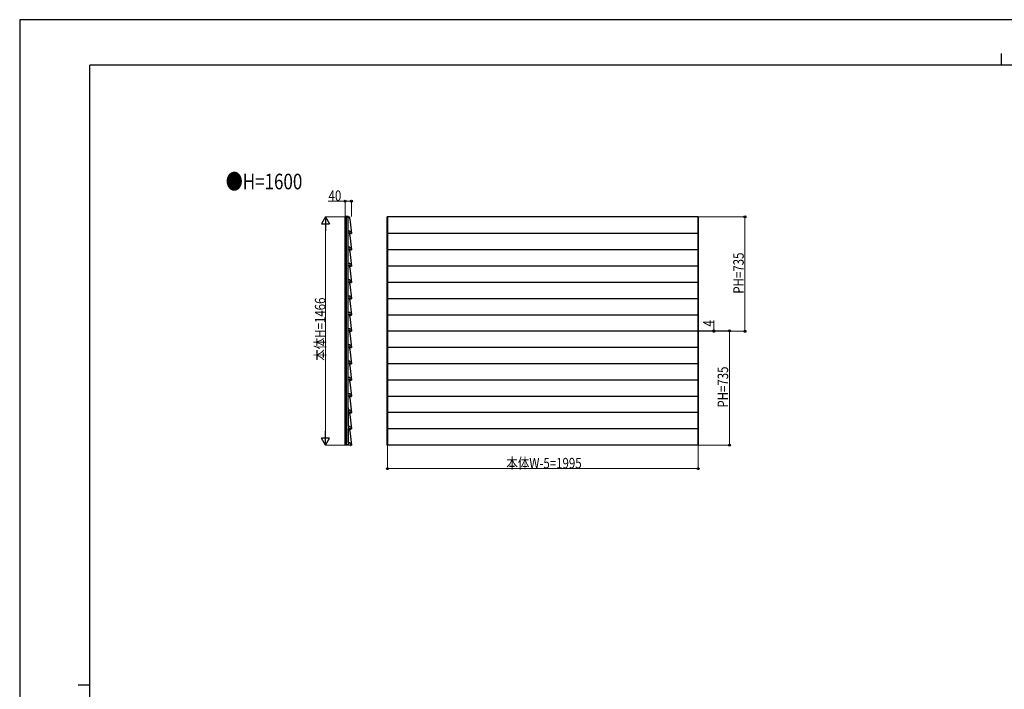
# Model space of a CAD drawing. Units: millimetres. Extents: x 0 to 12615, y 0 to 8910.
# Drawn here: x 0 to 6321, y 4615 to 8910 of the extents above; entities that cross this region are included whole.
import ezdxf

# ---------------------------------------------------------------- set-up
doc = ezdxf.new("R2010")
doc.units = ezdxf.units.MM
for name, color, linetype, lineweight in [('USER1', 3, 'Continuous', 13), ('YKK_A1', 4, 'Continuous', 30), ('YKK_D', 6, 'Continuous', 13), ('YKK_ZWAK', 7, 'Continuous', 30)]:
    doc.layers.add(name, color=color, linetype=linetype, lineweight=lineweight)
doc.styles.add('text-b', font='extslim2.shx', dxfattribs={"width": 0.8, "bigfont": 'extfont2.shx'})

msp = doc.modelspace()

# ---------------------------------------------------------------- linework, layer by layer
at = {"layer": 'YKK_A1', "linetype": 'Continuous'}
for p, q in [((2108.3, 7648.4), (2089.8, 7648.4)), ((2088.8, 7647.5), (2088.7, 7645.9)), ((2088.7, 7645.9), (2089.7, 7645.9)), ((2089.7, 7645.9), (2102.6, 7645.9)), ((2102.9, 7646.4), (2102.6, 7645.9)), ((2102.6, 7645.9), (2106.2, 7645.9)), ((2102.9, 7646.4), (2105.9, 7646.4)), ((2106.2, 7645.9), (2105.9, 7646.4)), ((2106.2, 7645.9), (2108.4, 7645.9)), ((2108.4, 7645.9), (2109.4, 7645.9)), ((2109.4, 7645.9), (2109.3, 7647.5))]:
    msp.add_line(p, q, dxfattribs=at)
at = {"layer": 'YKK_A1'}
for p, q in [((2089.1, 6183.9), (2089.1, 7645.9)), ((2097.8, 6183.9), (2097.8, 7645.9)), ((2098.1, 6183.9), (2098.1, 7645.9)), ((2109.1, 6334.1), (2109.1, 7645.9)), ((2359.1, 7640.7), (2359.1, 7645.3)), ((2359.1, 7630), (2359.1, 7640.7)), ((2359.1, 7538.9), (2359.1, 7630)), ((2361.1, 7646.4), (2360, 7646.3)), ((2361.1, 7646.4), (2361.1, 7645.4)), ((4356.1, 7645.9), (2361.1, 7645.9)), ((2361.1, 7645.9), (2361.1, 6179.9)), ((2361.1, 7645.4), (2361.1, 7640.7)), ((2361.1, 7640.7), (2361.1, 7630.1)), ((2361.1, 7630.1), (2361.1, 7538.5)), ((4356.1, 7646.4), (4357.1, 7646.3)), ((4356.1, 7646.4), (4356.1, 7645.4)), ((4356.1, 6179.9), (4356.1, 7645.9)), ((4356.1, 7645.4), (4356.1, 7640.7)), ((4356.1, 7640.7), (4356.1, 7630.1)), ((4356.1, 7630.1), (4356.1, 7538.5)), ((4358.1, 7640.7), (4358.1, 7645.3)), ((4358.1, 7630), (4358.1, 7640.7)), ((4358.1, 7538.9), (4358.1, 7630)), ((2359.1, 7536.2), (2359.1, 7540.8)), ((2359.1, 7538.5), (2359.1, 7538.9)), ((2359.1, 7525.5), (2359.1, 7536.2)), ((2359.1, 7434.4), (2359.1, 7525.5)), ((2360, 7537.5), (2361.1, 7537.4)), ((2361.1, 7537.4), (2360, 7537.5)), ((2360, 7537.5), (2360, 7537.5)), ((2360, 7537.5), (2360, 7537.5)), ((2360, 7537.5), (2360, 7537.5)), ((2361.1, 7540.9), (2361.1, 7536.2)), ((2361.1, 7538.5), (2361.1, 7537.9)), ((4356.1, 7537.9), (2361.1, 7537.9)), ((2361.1, 7537.9), (2361.1, 7537.4)), ((2361.1, 7537.4), (2361.1, 7537.4)), ((2361.1, 7536.2), (2361.1, 7525.6)), ((2361.1, 7525.6), (2361.1, 7434)), ((4356.1, 7540.9), (4356.1, 7536.2)), ((4356.1, 7538.5), (4356.1, 7537.9)), ((4356.1, 7537.9), (4356.1, 7537.4)), ((4357.2, 7537.5), (4356.1, 7537.4)), ((4356.1, 7537.4), (4357.1, 7537.5)), ((4356.1, 7537.4), (4356.1, 7537.4)), ((4356.1, 7536.2), (4356.1, 7525.6)), ((4356.1, 7525.6), (4356.1, 7434)), ((4357.1, 7537.5), (4357.2, 7537.5)), ((4357.2, 7537.5), (4357.2, 7537.5)), ((4357.2, 7537.5), (4357.2, 7537.5)), ((4358.1, 7536.2), (4358.1, 7540.8)), ((4358.1, 7538.5), (4358.1, 7538.9)), ((4358.1, 7525.5), (4358.1, 7536.2)), ((4358.1, 7434.4), (4358.1, 7525.5)), ((2359.1, 7431.7), (2359.1, 7436.3)), ((2359.1, 7434), (2359.1, 7434.4)), ((2359.1, 7421), (2359.1, 7431.7)), ((2359.1, 7329.9), (2359.1, 7421)), ((2360, 7433), (2361.1, 7432.9)), ((2361.1, 7432.9), (2360, 7433)), ((2360, 7433), (2360, 7433)), ((2360, 7433), (2360, 7433)), ((2360, 7433), (2360, 7433)), ((2361.1, 7436.4), (2361.1, 7431.7)), ((2361.1, 7434), (2361.1, 7433.4)), ((4356.1, 7433.4), (2361.1, 7433.4)), ((2361.1, 7433.4), (2361.1, 7432.9)), ((2361.1, 7432.9), (2361.1, 7432.9)), ((2361.1, 7431.7), (2361.1, 7421.1)), ((2361.1, 7421.1), (2361.1, 7329.5)), ((4356.1, 7436.4), (4356.1, 7431.7)), ((4356.1, 7434), (4356.1, 7433.4)), ((4356.1, 7433.4), (4356.1, 7432.9)), ((4357.2, 7433), (4356.1, 7432.9)), ((4356.1, 7432.9), (4357.1, 7433)), ((4356.1, 7432.9), (4356.1, 7432.9)), ((4356.1, 7431.7), (4356.1, 7421.1)), ((4356.1, 7421.1), (4356.1, 7329.5)), ((4357.1, 7433), (4357.2, 7433)), ((4357.2, 7433), (4357.2, 7433)), ((4357.2, 7433), (4357.2, 7433)), ((4358.1, 7431.7), (4358.1, 7436.3)), ((4358.1, 7434), (4358.1, 7434.4)), ((4358.1, 7421), (4358.1, 7431.7)), ((4358.1, 7329.9), (4358.1, 7421)), ((2359.1, 7327.2), (2359.1, 7331.8)), ((2359.1, 7329.5), (2359.1, 7329.9)), ((2359.1, 7316.5), (2359.1, 7327.2)), ((2359.1, 7225.4), (2359.1, 7316.5)), ((2360, 7328.5), (2361.1, 7328.4)), ((2361.1, 7328.4), (2360, 7328.5)), ((2360, 7328.5), (2360, 7328.5)), ((2360, 7328.5), (2360, 7328.5)), ((2360, 7328.5), (2360, 7328.5)), ((2361.1, 7331.9), (2361.1, 7327.2)), ((2361.1, 7329.5), (2361.1, 7328.9)), ((4356.1, 7328.9), (2361.1, 7328.9)), ((2361.1, 7328.9), (2361.1, 7328.4)), ((2361.1, 7328.4), (2361.1, 7328.4)), ((2361.1, 7327.2), (2361.1, 7316.6)), ((2361.1, 7316.6), (2361.1, 7225)), ((4356.1, 7331.9), (4356.1, 7327.2)), ((4356.1, 7329.5), (4356.1, 7328.9)), ((4356.1, 7328.9), (4356.1, 7328.4)), ((4357.2, 7328.5), (4356.1, 7328.4)), ((4356.1, 7328.4), (4357.1, 7328.5)), ((4356.1, 7328.4), (4356.1, 7328.4)), ((4356.1, 7327.2), (4356.1, 7316.6)), ((4356.1, 7316.6), (4356.1, 7225)), ((4357.1, 7328.5), (4357.2, 7328.5)), ((4357.2, 7328.5), (4357.2, 7328.5)), ((4357.2, 7328.5), (4357.2, 7328.5)), ((4358.1, 7327.2), (4358.1, 7331.8)), ((4358.1, 7329.5), (4358.1, 7329.9)), ((4358.1, 7316.5), (4358.1, 7327.2)), ((4358.1, 7225.4), (4358.1, 7316.5)), ((2359.1, 7222.7), (2359.1, 7227.3)), ((2359.1, 7225), (2359.1, 7225.4)), ((2359.1, 7212), (2359.1, 7222.7)), ((2359.1, 7120.9), (2359.1, 7212)), ((2360, 7224), (2361.1, 7223.9)), ((2361.1, 7223.9), (2360, 7224)), ((2360, 7224), (2360, 7224)), ((2360, 7224), (2360, 7224)), ((2360, 7224), (2360, 7224)), ((2361.1, 7227.4), (2361.1, 7222.7)), ((2361.1, 7225), (2361.1, 7224.4)), ((4356.1, 7224.4), (2361.1, 7224.4)), ((2361.1, 7224.4), (2361.1, 7223.9)), ((2361.1, 7223.9), (2361.1, 7223.9)), ((2361.1, 7222.7), (2361.1, 7212.1)), ((2361.1, 7212.1), (2361.1, 7120.5)), ((4356.1, 7227.4), (4356.1, 7222.7)), ((4356.1, 7225), (4356.1, 7224.4)), ((4356.1, 7224.4), (4356.1, 7223.9)), ((4357.2, 7224), (4356.1, 7223.9)), ((4356.1, 7223.9), (4357.1, 7224)), ((4356.1, 7223.9), (4356.1, 7223.9)), ((4356.1, 7222.7), (4356.1, 7212.1)), ((4356.1, 7212.1), (4356.1, 7120.5)), ((4357.1, 7224), (4357.2, 7224)), ((4357.2, 7224), (4357.2, 7224)), ((4357.2, 7224), (4357.2, 7224)), ((4358.1, 7222.7), (4358.1, 7227.3)), ((4358.1, 7225), (4358.1, 7225.4)), ((4358.1, 7212), (4358.1, 7222.7)), ((4358.1, 7120.9), (4358.1, 7212)), ((2359.1, 7118.2), (2359.1, 7122.8)), ((2359.1, 7120.5), (2359.1, 7120.9)), ((2359.1, 7107.5), (2359.1, 7118.2)), ((2359.1, 7016.4), (2359.1, 7107.5)), ((2360, 7119.5), (2361.1, 7119.4)), ((2361.1, 7119.4), (2360, 7119.5)), ((2360, 7119.5), (2360, 7119.5)), ((2360, 7119.5), (2360, 7119.5)), ((2360, 7119.5), (2360, 7119.5)), ((2361.1, 7122.9), (2361.1, 7118.2)), ((2361.1, 7120.5), (2361.1, 7119.9)), ((4356.1, 7119.9), (2361.1, 7119.9)), ((2361.1, 7119.9), (2361.1, 7119.4)), ((2361.1, 7119.4), (2361.1, 7119.4)), ((2361.1, 7118.2), (2361.1, 7107.6)), ((2361.1, 7107.6), (2361.1, 7016)), ((4356.1, 7122.9), (4356.1, 7118.2)), ((4356.1, 7120.5), (4356.1, 7119.9)), ((4356.1, 7119.9), (4356.1, 7119.4)), ((4357.2, 7119.5), (4356.1, 7119.4)), ((4356.1, 7119.4), (4357.1, 7119.5)), ((4356.1, 7119.4), (4356.1, 7119.4)), ((4356.1, 7118.2), (4356.1, 7107.6)), ((4356.1, 7107.6), (4356.1, 7016)), ((4357.1, 7119.5), (4357.2, 7119.5)), ((4357.2, 7119.5), (4357.2, 7119.5)), ((4357.2, 7119.5), (4357.2, 7119.5)), ((4358.1, 7118.2), (4358.1, 7122.8)), ((4358.1, 7120.5), (4358.1, 7120.9)), ((4358.1, 7107.5), (4358.1, 7118.2)), ((4358.1, 7016.4), (4358.1, 7107.5)), ((2359.1, 7013.7), (2359.1, 7018.3)), ((2359.1, 7016), (2359.1, 7016.4)), ((2361.1, 7018.4), (2361.1, 7013.7)), ((4356.1, 7018.4), (4356.1, 7013.7)), ((4358.1, 7013.7), (4358.1, 7018.3)), ((4358.1, 7016), (4358.1, 7016.4)), ((2359.1, 7003), (2359.1, 7013.7)), ((2359.1, 6911.9), (2359.1, 7003)), ((2360, 7015), (2361.1, 7014.9)), ((2361.1, 7014.9), (2360, 7015)), ((2360, 7015), (2360, 7015)), ((2360, 7015), (2360, 7015)), ((2360, 7015), (2360, 7015)), ((2361.1, 7016), (2361.1, 7015.4)), ((4356.1, 7015.4), (2361.1, 7015.4)), ((2361.1, 7015.4), (2361.1, 7014.9)), ((2361.1, 7014.9), (2361.1, 7014.9)), ((2361.1, 7013.7), (2361.1, 7003.1)), ((2361.1, 7003.1), (2361.1, 6911.5)), ((4356.1, 7016), (4356.1, 7015.4)), ((4356.1, 7015.4), (4356.1, 7014.9)), ((4357.2, 7015), (4356.1, 7014.9)), ((4356.1, 7014.9), (4357.1, 7015)), ((4356.1, 7014.9), (4356.1, 7014.9)), ((4356.1, 7013.7), (4356.1, 7003.1)), ((4356.1, 7003.1), (4356.1, 6911.5)), ((4357.1, 7015), (4357.2, 7015)), ((4357.2, 7015), (4357.2, 7015)), ((4357.2, 7015), (4357.2, 7015)), ((4358.1, 7003), (4358.1, 7013.7)), ((4358.1, 6911.9), (4358.1, 7003)), ((2359.1, 6910.2), (2359.1, 6914.8)), ((2359.1, 6911.5), (2359.1, 6911.9)), ((2359.1, 6899.5), (2359.1, 6910.2)), ((2359.1, 6808.4), (2359.1, 6899.5)), ((2360, 6910.5), (2361.1, 6910.4)), ((2361.1, 6910.4), (2360, 6910.5)), ((2360, 6910.5), (2360, 6910.5)), ((2360, 6910.5), (2360, 6910.5)), ((2360, 6910.5), (2360, 6910.5)), ((2361.1, 6914.9), (2361.1, 6910.2)), ((2361.1, 6911.5), (2361.1, 6910.9)), ((4356.1, 6910.9), (2361.1, 6910.9)), ((2361.1, 6910.9), (2361.1, 6910.4)), ((2361.1, 6910.4), (2361.1, 6910.4)), ((2361.1, 6910.2), (2361.1, 6899.6)), ((2361.1, 6899.6), (2361.1, 6808)), ((4356.1, 6914.9), (4356.1, 6910.2)), ((4356.1, 6911.5), (4356.1, 6910.9)), ((4356.1, 6910.9), (4356.1, 6910.4)), ((4357.2, 6910.5), (4356.1, 6910.4)), ((4356.1, 6910.4), (4357.1, 6910.5)), ((4356.1, 6910.4), (4356.1, 6910.4)), ((4356.1, 6910.2), (4356.1, 6899.6)), ((4356.1, 6899.6), (4356.1, 6808)), ((4357.1, 6910.5), (4357.2, 6910.5)), ((4357.2, 6910.5), (4357.2, 6910.5)), ((4357.2, 6910.5), (4357.2, 6910.5)), ((4358.1, 6910.2), (4358.1, 6914.8)), ((4358.1, 6911.5), (4358.1, 6911.9)), ((4358.1, 6899.5), (4358.1, 6910.2)), ((4358.1, 6808.4), (4358.1, 6899.5)), ((2359.1, 6805.7), (2359.1, 6810.3)), ((2359.1, 6808), (2359.1, 6808.4)), ((2359.1, 6795), (2359.1, 6805.7)), ((2359.1, 6703.9), (2359.1, 6795)), ((2360, 6807), (2361.1, 6806.9)), ((2361.1, 6806.9), (2360, 6807)), ((2360, 6807), (2360, 6807)), ((2360, 6807), (2360, 6807)), ((2360, 6807), (2360, 6807)), ((2361.1, 6810.4), (2361.1, 6805.7)), ((2361.1, 6808), (2361.1, 6807.4)), ((4356.1, 6807.4), (2361.1, 6807.4)), ((2361.1, 6807.4), (2361.1, 6806.9)), ((2361.1, 6806.9), (2361.1, 6806.9)), ((2361.1, 6805.7), (2361.1, 6795.1)), ((2361.1, 6795.1), (2361.1, 6703.5)), ((4356.1, 6810.4), (4356.1, 6805.7)), ((4356.1, 6808), (4356.1, 6807.4)), ((4356.1, 6807.4), (4356.1, 6806.9)), ((4357.2, 6807), (4356.1, 6806.9)), ((4356.1, 6806.9), (4357.1, 6807)), ((4356.1, 6806.9), (4356.1, 6806.9)), ((4356.1, 6805.7), (4356.1, 6795.1)), ((4356.1, 6795.1), (4356.1, 6703.5)), ((4357.1, 6807), (4357.2, 6807)), ((4357.2, 6807), (4357.2, 6807)), ((4357.2, 6807), (4357.2, 6807)), ((4358.1, 6805.7), (4358.1, 6810.3)), ((4358.1, 6808), (4358.1, 6808.4)), ((4358.1, 6795), (4358.1, 6805.7)), ((4358.1, 6703.9), (4358.1, 6795)), ((2359.1, 6701.2), (2359.1, 6705.8)), ((2359.1, 6703.5), (2359.1, 6703.9)), ((2359.1, 6690.5), (2359.1, 6701.2)), ((2360, 6702.5), (2361.1, 6702.4)), ((2361.1, 6702.4), (2360, 6702.5)), ((2360, 6702.5), (2360, 6702.5)), ((2360, 6702.5), (2360, 6702.5)), ((2360, 6702.5), (2360, 6702.5)), ((2361.1, 6705.9), (2361.1, 6701.2)), ((2361.1, 6703.5), (2361.1, 6702.9)), ((4356.1, 6702.9), (2361.1, 6702.9)), ((2361.1, 6702.9), (2361.1, 6702.4)), ((2361.1, 6702.4), (2361.1, 6702.4)), ((2361.1, 6701.2), (2361.1, 6690.6)), ((4356.1, 6705.9), (4356.1, 6701.2)), ((4356.1, 6703.5), (4356.1, 6702.9)), ((4356.1, 6702.9), (4356.1, 6702.4)), ((4357.2, 6702.5), (4356.1, 6702.4)), ((4356.1, 6702.4), (4357.1, 6702.5)), ((4356.1, 6702.4), (4356.1, 6702.4)), ((4356.1, 6701.2), (4356.1, 6690.6)), ((4357.1, 6702.5), (4357.2, 6702.5)), ((4357.2, 6702.5), (4357.2, 6702.5)), ((4357.2, 6702.5), (4357.2, 6702.5)), ((4358.1, 6701.2), (4358.1, 6705.8)), ((4358.1, 6703.5), (4358.1, 6703.9)), ((4358.1, 6690.5), (4358.1, 6701.2)), ((2359.1, 6599.4), (2359.1, 6690.5)), ((2361.1, 6690.6), (2361.1, 6599)), ((4356.1, 6690.6), (4356.1, 6599)), ((4358.1, 6599.4), (4358.1, 6690.5)), ((2359.1, 6596.7), (2359.1, 6601.3)), ((2359.1, 6599), (2359.1, 6599.4)), ((2359.1, 6586), (2359.1, 6596.7)), ((2359.1, 6494.9), (2359.1, 6586)), ((2360, 6598), (2361.1, 6597.9)), ((2361.1, 6597.9), (2360, 6598)), ((2360, 6598), (2360, 6598)), ((2360, 6598), (2360, 6598)), ((2360, 6598), (2360, 6598)), ((2361.1, 6601.4), (2361.1, 6596.7)), ((2361.1, 6599), (2361.1, 6598.4)), ((4356.1, 6598.4), (2361.1, 6598.4)), ((2361.1, 6598.4), (2361.1, 6597.9)), ((2361.1, 6597.9), (2361.1, 6597.9)), ((2361.1, 6596.7), (2361.1, 6586.1)), ((2361.1, 6586.1), (2361.1, 6494.5)), ((4356.1, 6601.4), (4356.1, 6596.7)), ((4356.1, 6599), (4356.1, 6598.4)), ((4356.1, 6598.4), (4356.1, 6597.9)), ((4357.2, 6598), (4356.1, 6597.9)), ((4356.1, 6597.9), (4357.1, 6598)), ((4356.1, 6597.9), (4356.1, 6597.9)), ((4356.1, 6596.7), (4356.1, 6586.1)), ((4356.1, 6586.1), (4356.1, 6494.5)), ((4357.1, 6598), (4357.2, 6598)), ((4357.2, 6598), (4357.2, 6598)), ((4357.2, 6598), (4357.2, 6598)), ((4358.1, 6596.7), (4358.1, 6601.3)), ((4358.1, 6599), (4358.1, 6599.4)), ((4358.1, 6586), (4358.1, 6596.7)), ((4358.1, 6494.9), (4358.1, 6586)), ((2359.1, 6492.2), (2359.1, 6496.8)), ((2359.1, 6494.5), (2359.1, 6494.9)), ((2359.1, 6481.5), (2359.1, 6492.2)), ((2359.1, 6390.4), (2359.1, 6481.5)), ((2360, 6493.5), (2361.1, 6493.4)), ((2361.1, 6493.4), (2360, 6493.5)), ((2360, 6493.5), (2360, 6493.5)), ((2360, 6493.5), (2360, 6493.5)), ((2360, 6493.5), (2360, 6493.5)), ((2361.1, 6496.9), (2361.1, 6492.2)), ((2361.1, 6494.5), (2361.1, 6493.9)), ((4356.1, 6493.9), (2361.1, 6493.9)), ((2361.1, 6493.9), (2361.1, 6493.4)), ((2361.1, 6493.4), (2361.1, 6493.4)), ((2361.1, 6492.2), (2361.1, 6481.6)), ((2361.1, 6481.6), (2361.1, 6390)), ((4356.1, 6496.9), (4356.1, 6492.2)), ((4356.1, 6494.5), (4356.1, 6493.9)), ((4356.1, 6493.9), (4356.1, 6493.4)), ((4357.2, 6493.5), (4356.1, 6493.4)), ((4356.1, 6493.4), (4357.1, 6493.5)), ((4356.1, 6493.4), (4356.1, 6493.4)), ((4356.1, 6492.2), (4356.1, 6481.6)), ((4356.1, 6481.6), (4356.1, 6390)), ((4357.1, 6493.5), (4357.2, 6493.5)), ((4357.2, 6493.5), (4357.2, 6493.5)), ((4357.2, 6493.5), (4357.2, 6493.5)), ((4358.1, 6492.2), (4358.1, 6496.8)), ((4358.1, 6494.5), (4358.1, 6494.9)), ((4358.1, 6481.5), (4358.1, 6492.2)), ((4358.1, 6390.4), (4358.1, 6481.5)), ((2109.1, 6419.6), (2109.1, 6183.9)), ((2359.1, 6387.7), (2359.1, 6392.3)), ((2359.1, 6390), (2359.1, 6390.4)), ((2359.1, 6377), (2359.1, 6387.7)), ((2360, 6389), (2361.1, 6388.9)), ((2361.1, 6388.9), (2360, 6389)), ((2360, 6389), (2360, 6389)), ((2360, 6389), (2360, 6389)), ((2360, 6389), (2360, 6389)), ((2361.1, 6392.4), (2361.1, 6387.7)), ((2361.1, 6390), (2361.1, 6389.4)), ((4356.1, 6389.4), (2361.1, 6389.4)), ((2361.1, 6389.4), (2361.1, 6388.9)), ((2361.1, 6388.9), (2361.1, 6388.9)), ((2361.1, 6387.7), (2361.1, 6377.1)), ((4356.1, 6392.4), (4356.1, 6387.7)), ((4356.1, 6390), (4356.1, 6389.4)), ((4356.1, 6389.4), (4356.1, 6388.9)), ((4357.2, 6389), (4356.1, 6388.9)), ((4356.1, 6388.9), (4357.1, 6389)), ((4356.1, 6388.9), (4356.1, 6388.9)), ((4356.1, 6387.7), (4356.1, 6377.1)), ((4357.1, 6389), (4357.2, 6389)), ((4357.2, 6389), (4357.2, 6389)), ((4357.2, 6389), (4357.2, 6389)), ((4358.1, 6387.7), (4358.1, 6392.3)), ((4358.1, 6390), (4358.1, 6390.4)), ((4358.1, 6377), (4358.1, 6387.7)), ((2359.1, 6285.9), (2359.1, 6377)), ((2361.1, 6377.1), (2361.1, 6285.5)), ((4356.1, 6377.1), (4356.1, 6285.5)), ((4358.1, 6285.9), (4358.1, 6377)), ((2359.1, 6282.7), (2359.1, 6287.3)), ((2359.1, 6285.5), (2359.1, 6285.9)), ((2359.1, 6272), (2359.1, 6282.7)), ((2359.1, 6180.9), (2359.1, 6272)), ((2360, 6284.5), (2361.1, 6284.4)), ((2361.1, 6284.4), (2360, 6284.5)), ((2360, 6284.5), (2360, 6284.5)), ((2360, 6284.5), (2360, 6284.5)), ((2360, 6284.5), (2360, 6284.5)), ((2361.1, 6287.4), (2361.1, 6282.7)), ((2361.1, 6285.5), (2361.1, 6284.9)), ((4356.1, 6284.9), (2361.1, 6284.9)), ((2361.1, 6284.9), (2361.1, 6284.4)), ((2361.1, 6284.4), (2361.1, 6284.4)), ((2361.1, 6282.7), (2361.1, 6272.1)), ((2361.1, 6272.1), (2361.1, 6180.5)), ((4356.1, 6287.4), (4356.1, 6282.7)), ((4356.1, 6285.5), (4356.1, 6284.9)), ((4356.1, 6284.9), (4356.1, 6284.4)), ((4357.2, 6284.5), (4356.1, 6284.4)), ((4356.1, 6284.4), (4357.1, 6284.5)), ((4356.1, 6284.4), (4356.1, 6284.4)), ((4356.1, 6282.7), (4356.1, 6272.1)), ((4356.1, 6272.1), (4356.1, 6180.5)), ((4357.1, 6284.5), (4357.2, 6284.5)), ((4357.2, 6284.5), (4357.2, 6284.5)), ((4357.2, 6284.5), (4357.2, 6284.5)), ((4358.1, 6282.7), (4358.1, 6287.3)), ((4358.1, 6285.5), (4358.1, 6285.9)), ((4358.1, 6272), (4358.1, 6282.7)), ((4358.1, 6180.9), (4358.1, 6272)), ((2088.6, 6182.4), (2088.6, 6183.9)), ((2088.6, 6183.9), (2109.6, 6183.9)), ((2109.6, 6181.4), (2089.6, 6181.4)), ((2109.6, 6183.9), (2109.6, 6181.4)), ((2359.1, 6180.5), (2359.1, 6180.9)), ((2360, 6179.5), (2361.1, 6179.4)), ((2361.1, 6179.4), (2360, 6179.5)), ((2360, 6179.5), (2360, 6179.5)), ((2360, 6179.5), (2360, 6179.5)), ((2360, 6179.5), (2360, 6179.5)), ((2361.1, 6180.5), (2361.1, 6179.9)), ((4356.1, 6179.9), (2361.1, 6179.9)), ((2361.1, 6179.9), (2361.1, 6179.4)), ((2361.1, 6179.4), (2361.1, 6179.4)), ((4356.1, 6180.5), (4356.1, 6179.9)), ((4356.1, 6179.9), (4356.1, 6179.4)), ((4357.2, 6179.5), (4356.1, 6179.4)), ((4356.1, 6179.4), (4357.1, 6179.5)), ((4356.1, 6179.4), (4356.1, 6179.4)), ((4357.1, 6179.5), (4357.2, 6179.5)), ((4357.2, 6179.5), (4357.2, 6179.5)), ((4357.2, 6179.5), (4357.2, 6179.5)), ((4358.1, 6180.5), (4358.1, 6180.9))]:
    msp.add_line(p, q, dxfattribs=at)
at = {"layer": 'YKK_A1', "color": 0}
for p, q in [((2108.8, 7555.4), (2108.8, 7645.4)), ((2109.8, 7646.4), (2116.9, 7646.4)), ((2117.9, 7645.4), (2117.9, 7640.7)), ((2118.5, 7630.1), (2129.4, 7538.5)), ((2108.8, 7450.9), (2108.8, 7540.9)), ((2112.1, 7554.4), (2109.8, 7554.4)), ((2109.8, 7541.9), (2116.9, 7541.9)), ((2112.3, 7554.4), (2112.6, 7554.4)), ((2116.6, 7554.4), (2112.8, 7554.4)), ((2116.8, 7554.4), (2117.1, 7554.4)), ((2119.2, 7554.4), (2117.3, 7554.4)), ((2117.9, 7540.9), (2117.9, 7536.2)), ((2118.5, 7525.6), (2129.4, 7434)), ((2123.8, 7538.3), (2122.2, 7551.8)), ((2128.9, 7537.9), (2124.9, 7537.4)), ((2108.8, 7346.4), (2108.8, 7436.4)), ((2112.1, 7449.9), (2109.8, 7449.9)), ((2109.8, 7437.4), (2116.9, 7437.4)), ((2112.3, 7449.9), (2112.6, 7449.9)), ((2116.6, 7449.9), (2112.8, 7449.9)), ((2116.8, 7449.9), (2117.1, 7449.9)), ((2119.2, 7449.9), (2117.3, 7449.9)), ((2117.9, 7436.4), (2117.9, 7431.7)), ((2118.5, 7421.1), (2129.4, 7329.5)), ((2123.8, 7433.8), (2122.2, 7447.3)), ((2128.9, 7433.4), (2124.9, 7432.9)), ((2112.1, 7345.4), (2109.8, 7345.4)), ((2109.8, 7332.9), (2116.9, 7332.9)), ((2112.3, 7345.4), (2112.6, 7345.4)), ((2116.6, 7345.4), (2112.8, 7345.4)), ((2116.8, 7345.4), (2117.1, 7345.4)), ((2119.2, 7345.4), (2117.3, 7345.4)), ((2123.8, 7329.3), (2122.2, 7342.8)), ((2108.8, 7241.9), (2108.8, 7331.9)), ((2117.9, 7331.9), (2117.9, 7327.2)), ((2118.5, 7316.6), (2129.4, 7225)), ((2128.9, 7328.9), (2124.9, 7328.4)), ((2108.8, 7137.4), (2108.8, 7227.4)), ((2112.1, 7240.9), (2109.8, 7240.9)), ((2109.8, 7228.4), (2116.9, 7228.4)), ((2112.3, 7240.9), (2112.6, 7240.9)), ((2116.6, 7240.9), (2112.8, 7240.9)), ((2116.8, 7240.9), (2117.1, 7240.9)), ((2119.2, 7240.9), (2117.3, 7240.9)), ((2117.9, 7227.4), (2117.9, 7222.7)), ((2118.5, 7212.1), (2129.4, 7120.5)), ((2123.8, 7224.8), (2122.2, 7238.3)), ((2128.9, 7224.4), (2124.9, 7223.9)), ((2108.8, 7032.9), (2108.8, 7122.9)), ((2112.1, 7136.4), (2109.8, 7136.4)), ((2109.8, 7123.9), (2116.9, 7123.9)), ((2112.3, 7136.4), (2112.6, 7136.4)), ((2116.6, 7136.4), (2112.8, 7136.4)), ((2116.8, 7136.4), (2117.1, 7136.4)), ((2119.2, 7136.4), (2117.3, 7136.4)), ((2117.9, 7122.9), (2117.9, 7118.2)), ((2118.5, 7107.6), (2129.4, 7016)), ((2123.8, 7120.3), (2122.2, 7133.8)), ((2128.9, 7119.9), (2124.9, 7119.4)), ((2108.8, 6928.4), (2108.8, 7018.4)), ((2112.1, 7031.9), (2109.8, 7031.9)), ((2109.8, 7019.4), (2116.9, 7019.4)), ((2112.3, 7031.9), (2112.6, 7031.9)), ((2116.6, 7031.9), (2112.8, 7031.9)), ((2116.8, 7031.9), (2117.1, 7031.9)), ((2119.2, 7031.9), (2117.3, 7031.9)), ((2117.9, 7018.4), (2117.9, 7013.7)), ((2123.8, 7015.8), (2122.2, 7029.3)), ((2118.5, 7003.1), (2129.4, 6911.5)), ((2128.9, 7015.4), (2124.9, 7014.9)), ((2108.8, 6824.4), (2108.8, 6914.4)), ((2112.1, 6927.4), (2109.8, 6927.4)), ((2109.8, 6915.4), (2116.9, 6915.4)), ((2112.3, 6927.4), (2112.6, 6927.4)), ((2116.6, 6927.4), (2112.8, 6927.4)), ((2116.8, 6927.4), (2117.1, 6927.4)), ((2119.2, 6927.4), (2117.3, 6927.4)), ((2117.9, 6914.4), (2117.9, 6909.7)), ((2118.5, 6899.1), (2129.4, 6807.5)), ((2123.8, 6911.3), (2122.2, 6924.8)), ((2128.9, 6910.9), (2124.9, 6910.4)), ((2108.8, 6719.9), (2108.8, 6809.9)), ((2112.1, 6823.4), (2109.8, 6823.4)), ((2109.8, 6810.9), (2116.9, 6810.9)), ((2112.3, 6823.4), (2112.6, 6823.4)), ((2116.6, 6823.4), (2112.8, 6823.4)), ((2116.8, 6823.4), (2117.1, 6823.4)), ((2119.2, 6823.4), (2117.3, 6823.4)), ((2117.9, 6809.9), (2117.9, 6805.2)), ((2118.5, 6794.6), (2129.4, 6703)), ((2123.8, 6807.3), (2122.2, 6820.8)), ((2128.9, 6806.9), (2124.9, 6806.4)), ((2108.8, 6615.4), (2108.8, 6705.4)), ((2112.1, 6718.9), (2109.8, 6718.9)), ((2109.8, 6706.4), (2116.9, 6706.4)), ((2112.3, 6718.9), (2112.6, 6718.9)), ((2116.6, 6718.9), (2112.8, 6718.9)), ((2116.8, 6718.9), (2117.1, 6718.9)), ((2119.2, 6718.9), (2117.3, 6718.9)), ((2117.9, 6705.4), (2117.9, 6700.7)), ((2123.8, 6702.8), (2122.2, 6716.3)), ((2128.9, 6702.4), (2124.9, 6701.9)), ((2118.5, 6690.1), (2129.4, 6598.5)), ((2108.8, 6510.9), (2108.8, 6600.9)), ((2112.1, 6614.4), (2109.8, 6614.4)), ((2109.8, 6601.9), (2116.9, 6601.9)), ((2112.3, 6614.4), (2112.6, 6614.4)), ((2116.6, 6614.4), (2112.8, 6614.4)), ((2116.8, 6614.4), (2117.1, 6614.4)), ((2119.2, 6614.4), (2117.3, 6614.4)), ((2117.9, 6600.9), (2117.9, 6596.2)), ((2118.5, 6585.6), (2129.4, 6494)), ((2123.8, 6598.3), (2122.2, 6611.8)), ((2128.9, 6597.9), (2124.9, 6597.4)), ((2108.8, 6406.4), (2108.8, 6496.4)), ((2112.1, 6509.9), (2109.8, 6509.9)), ((2109.8, 6497.4), (2116.9, 6497.4)), ((2112.3, 6509.9), (2112.6, 6509.9)), ((2116.6, 6509.9), (2112.8, 6509.9)), ((2116.8, 6509.9), (2117.1, 6509.9)), ((2119.2, 6509.9), (2117.3, 6509.9)), ((2117.9, 6496.4), (2117.9, 6491.7)), ((2118.5, 6481.1), (2129.4, 6389.5)), ((2123.8, 6493.8), (2122.2, 6507.3)), ((2128.9, 6493.4), (2124.9, 6492.9)), ((2108.8, 6301.9), (2108.8, 6391.9)), ((2112.1, 6405.4), (2109.8, 6405.4)), ((2109.8, 6392.9), (2116.9, 6392.9)), ((2112.3, 6405.4), (2112.6, 6405.4)), ((2116.6, 6405.4), (2112.8, 6405.4)), ((2116.8, 6405.4), (2117.1, 6405.4)), ((2119.2, 6405.4), (2117.3, 6405.4)), ((2117.9, 6391.9), (2117.9, 6387.2)), ((2123.8, 6389.3), (2122.2, 6402.8)), ((2128.9, 6388.9), (2124.9, 6388.4)), ((2118.5, 6376.6), (2129.4, 6285)), ((2108.8, 6197.4), (2108.8, 6287.4)), ((2112.1, 6300.9), (2109.8, 6300.9)), ((2109.8, 6288.4), (2116.9, 6288.4)), ((2112.3, 6300.9), (2112.6, 6300.9)), ((2116.6, 6300.9), (2112.8, 6300.9)), ((2116.8, 6300.9), (2117.1, 6300.9)), ((2119.2, 6300.9), (2117.3, 6300.9)), ((2117.9, 6287.4), (2117.9, 6282.7)), ((2118.5, 6272.1), (2129.4, 6180.5)), ((2123.8, 6284.8), (2122.2, 6298.3)), ((2128.9, 6284.4), (2124.9, 6283.9)), ((2112.1, 6196.4), (2109.8, 6196.4)), ((2112.3, 6196.4), (2112.6, 6196.4)), ((2116.6, 6196.4), (2112.8, 6196.4)), ((2116.8, 6196.4), (2117.1, 6196.4)), ((2119.2, 6196.4), (2117.3, 6196.4)), ((2123.8, 6180.3), (2122.2, 6193.8)), ((2128.9, 6179.9), (2124.9, 6179.4))]:
    msp.add_line(p, q, dxfattribs=at)
at = {"layer": 'YKK_A1', "linetype": 'Continuous'}
for centre, start, end in [((2089.8, 7647.4), 90, 176.5), ((2108.3, 7647.4), 3.5, 90)]:
    msp.add_arc(centre, 1, start, end, dxfattribs=at)
at = {"layer": 'YKK_A1', "color": 0}
for centre, radius, start, end in [((2109.8, 7645.4), 1, 90, 180), ((2116.9, 7645.4), 1, 0, 90), ((2207.6, 7640.7), 89.7, 180, 186.76501), ((2109.8, 7555.4), 1, 180, 270), ((2109.8, 7540.9), 1, 90, 180), ((2116.9, 7540.9), 1, 0, 90), ((2207.6, 7536.2), 89.7, 180, 186.76501), ((2119.2, 7551.4), 3, 6.76501, 90), ((2124.8, 7538.4), 1, 186.76501, 277), ((2128.9, 7538.4), 0.5, 277, 6.76501), ((2109.8, 7450.9), 1, 180, 270), ((2109.8, 7436.4), 1, 90, 180), ((2116.9, 7436.4), 1, 0, 90), ((2207.6, 7431.7), 89.7, 180, 186.76501), ((2119.2, 7446.9), 3, 6.76501, 90), ((2124.8, 7433.9), 1, 186.76501, 277), ((2128.9, 7433.9), 0.5, 277, 6.76501), ((2109.8, 7346.4), 1, 180, 270), ((2109.8, 7331.9), 1, 90, 180), ((2116.9, 7331.9), 1, 0, 90), ((2119.2, 7342.4), 3, 6.76501, 90), ((2207.6, 7327.2), 89.7, 180, 186.76501), ((2124.8, 7329.4), 1, 186.76501, 277), ((2128.9, 7329.4), 0.5, 277, 6.76501), ((2109.8, 7241.9), 1, 180, 270), ((2109.8, 7227.4), 1, 90, 180), ((2116.9, 7227.4), 1, 0, 90), ((2207.6, 7222.7), 89.7, 180, 186.76501), ((2119.2, 7237.9), 3, 6.76501, 90), ((2124.8, 7224.9), 1, 186.76501, 277), ((2128.9, 7224.9), 0.5, 277, 6.76501), ((2109.8, 7137.4), 1, 180, 270), ((2109.8, 7122.9), 1, 90, 180), ((2116.9, 7122.9), 1, 0, 90), ((2207.6, 7118.2), 89.7, 180, 186.76501), ((2119.2, 7133.4), 3, 6.76501, 90), ((2124.8, 7120.4), 1, 186.76501, 277), ((2128.9, 7120.4), 0.5, 277, 6.76501), ((2109.8, 7032.9), 1, 180, 270), ((2109.8, 7018.4), 1, 90, 180), ((2116.9, 7018.4), 1, 0, 90), ((2119.2, 7028.9), 3, 6.76501, 90), ((2207.6, 7013.7), 89.7, 180, 186.76501), ((2124.8, 7015.9), 1, 186.76501, 277), ((2128.9, 7015.9), 0.5, 277, 6.76501), ((2109.8, 6928.4), 1, 180, 270), ((2109.8, 6914.4), 1, 90, 180), ((2116.9, 6914.4), 1, 0, 90), ((2207.6, 6909.7), 89.7, 180, 186.76501), ((2119.2, 6924.4), 3, 6.76501, 90), ((2124.8, 6911.4), 1, 186.76501, 277), ((2128.9, 6911.4), 0.5, 277, 6.76501), ((2109.8, 6824.4), 1, 180, 270), ((2109.8, 6809.9), 1, 90, 180), ((2116.9, 6809.9), 1, 0, 90), ((2207.6, 6805.2), 89.7, 180, 186.76501), ((2119.2, 6820.4), 3, 6.76501, 90), ((2124.8, 6807.4), 1, 186.76501, 277), ((2128.9, 6807.4), 0.5, 277, 6.76501), ((2109.8, 6719.9), 1, 180, 270), ((2109.8, 6705.4), 1, 90, 180), ((2116.9, 6705.4), 1, 0, 90), ((2207.6, 6700.7), 89.7, 180, 186.76501), ((2119.2, 6715.9), 3, 6.76501, 90), ((2124.8, 6702.9), 1, 186.76501, 277), ((2128.9, 6702.9), 0.5, 277, 6.76501), ((2109.8, 6615.4), 1, 180, 270), ((2109.8, 6600.9), 1, 90, 180), ((2116.9, 6600.9), 1, 0, 90), ((2207.6, 6596.2), 89.7, 180, 186.76501), ((2119.2, 6611.4), 3, 6.76501, 90), ((2124.8, 6598.4), 1, 186.76501, 277), ((2128.9, 6598.4), 0.5, 277, 6.76501), ((2109.8, 6510.9), 1, 180, 270), ((2109.8, 6496.4), 1, 90, 180), ((2116.9, 6496.4), 1, 0, 90), ((2207.6, 6491.7), 89.7, 180, 186.76501), ((2119.2, 6506.9), 3, 6.76501, 90), ((2124.8, 6493.9), 1, 186.76501, 277), ((2128.9, 6493.9), 0.5, 277, 6.76501), ((2109.8, 6406.4), 1, 180, 270), ((2109.8, 6391.9), 1, 90, 180), ((2116.9, 6391.9), 1, 0, 90), ((2207.6, 6387.2), 89.7, 180, 186.76501), ((2119.2, 6402.4), 3, 6.76501, 90), ((2124.8, 6389.4), 1, 186.76501, 277), ((2128.9, 6389.4), 0.5, 277, 6.76501), ((2109.8, 6301.9), 1, 180, 270), ((2109.8, 6287.4), 1, 90, 180), ((2116.9, 6287.4), 1, 0, 90), ((2207.6, 6282.7), 89.7, 180, 186.76501), ((2119.2, 6297.9), 3, 6.76501, 90), ((2124.8, 6284.9), 1, 186.76501, 277), ((2128.9, 6284.9), 0.5, 277, 6.76501), ((2109.8, 6197.4), 1, 180, 270), ((2119.2, 6193.4), 3, 6.76501, 90), ((2124.8, 6180.4), 1, 186.76501, 277), ((2128.9, 6180.4), 0.5, 277, 6.76501)]:
    msp.add_arc(centre, radius, start, end, dxfattribs=at)
at = {"layer": 'YKK_A1'}
for centre, radius, start, end in [((2360.1, 7645.3), 1, 93.5, 180), ((4357.1, 7645.3), 1, 0, 86.5), ((2359.9, 7538.4), 0.782, 176.56365, 209.71948), ((2360, 7538.4), 0.894, 201.55842, 269.26473), ((2360.1, 7538.5), 0.991, 205.44481, 266.65709), ((4357.1, 7538.5), 0.991, 273.34291, 334.55519), ((4357.1, 7538.4), 0.894, 270.73527, 338.44158), ((4357.3, 7538.4), 0.782, 330.28052, 3.43635), ((2359.9, 7433.9), 0.782, 176.56365, 209.71948), ((2360, 7433.9), 0.894, 201.55842, 269.26473), ((2360.1, 7434), 0.991, 205.44481, 266.65709), ((4357.1, 7434), 0.991, 273.34291, 334.55519), ((4357.1, 7433.9), 0.894, 270.73527, 338.44158), ((4357.3, 7433.9), 0.782, 330.28052, 3.43635), ((2359.9, 7329.4), 0.782, 176.56365, 209.71948), ((2360, 7329.4), 0.894, 201.55842, 269.26473), ((2360.1, 7329.5), 0.991, 205.44481, 266.65709), ((4357.1, 7329.5), 0.991, 273.34291, 334.55519), ((4357.1, 7329.4), 0.894, 270.73527, 338.44158), ((4357.3, 7329.4), 0.782, 330.28052, 3.43635), ((2359.9, 7224.9), 0.782, 176.56365, 209.71948), ((2360, 7224.9), 0.894, 201.55842, 269.26473), ((2360.1, 7225), 0.991, 205.44481, 266.65709), ((4357.1, 7225), 0.991, 273.34291, 334.55519), ((4357.1, 7224.9), 0.894, 270.73527, 338.44158), ((4357.3, 7224.9), 0.782, 330.28052, 3.43635), ((2359.9, 7120.4), 0.782, 176.56365, 209.71948), ((2360, 7120.4), 0.894, 201.55842, 269.26473), ((2360.1, 7120.5), 0.991, 205.44481, 266.65709), ((4357.1, 7120.5), 0.991, 273.34291, 334.55519), ((4357.1, 7120.4), 0.894, 270.73527, 338.44158), ((4357.3, 7120.4), 0.782, 330.28052, 3.43635), ((2359.9, 7015.9), 0.782, 176.56365, 209.71948), ((2360, 7015.9), 0.894, 201.55842, 269.26473), ((2360.1, 7016), 0.991, 205.44481, 266.65709), ((4357.1, 7016), 0.991, 273.34291, 334.55519), ((4357.1, 7015.9), 0.894, 270.73527, 338.44158), ((4357.3, 7015.9), 0.782, 330.28052, 3.43635), ((2359.9, 6911.4), 0.782, 176.56365, 209.71948), ((2360, 6911.4), 0.894, 201.55842, 269.26473), ((2360.1, 6911.5), 0.991, 205.44481, 266.65709), ((4357.1, 6911.5), 0.991, 273.34291, 334.55519), ((4357.1, 6911.4), 0.894, 270.73527, 338.44158), ((4357.3, 6911.4), 0.782, 330.28052, 3.43635), ((2359.9, 6807.9), 0.782, 176.56365, 209.71948), ((2360, 6807.9), 0.894, 201.55842, 269.26473), ((2360.1, 6808), 0.991, 205.44481, 266.65709), ((4357.1, 6808), 0.991, 273.34291, 334.55519), ((4357.1, 6807.9), 0.894, 270.73527, 338.44158), ((4357.3, 6807.9), 0.782, 330.28052, 3.43635), ((2359.9, 6703.4), 0.782, 176.56365, 209.71948), ((2360, 6703.4), 0.894, 201.55842, 269.26473), ((2360.1, 6703.5), 0.991, 205.44481, 266.65709), ((4357.1, 6703.5), 0.991, 273.34291, 334.55519), ((4357.1, 6703.4), 0.894, 270.73527, 338.44158), ((4357.3, 6703.4), 0.782, 330.28052, 3.43635), ((2359.9, 6598.9), 0.782, 176.56365, 209.71948), ((2360, 6598.9), 0.894, 201.55842, 269.26473), ((2360.1, 6599), 0.991, 205.44481, 266.65709), ((4357.1, 6599), 0.991, 273.34291, 334.55519), ((4357.1, 6598.9), 0.894, 270.73527, 338.44158), ((4357.3, 6598.9), 0.782, 330.28052, 3.43635), ((2359.9, 6494.4), 0.782, 176.56365, 209.71948), ((2360, 6494.4), 0.894, 201.55842, 269.26473), ((2360.1, 6494.5), 0.991, 205.44481, 266.65709), ((4357.1, 6494.5), 0.991, 273.34291, 334.55519), ((4357.1, 6494.4), 0.894, 270.73527, 338.44158), ((4357.3, 6494.4), 0.782, 330.28052, 3.43635), ((2359.9, 6389.9), 0.782, 176.56365, 209.71948), ((2360, 6389.9), 0.894, 201.55842, 269.26473), ((2360.1, 6390), 0.991, 205.44481, 266.65709), ((4357.1, 6390), 0.991, 273.34291, 334.55519), ((4357.1, 6389.9), 0.894, 270.73527, 338.44158), ((4357.3, 6389.9), 0.782, 330.28052, 3.43635), ((2359.9, 6285.4), 0.782, 176.56365, 209.71948), ((2360, 6285.4), 0.894, 201.55842, 269.26473), ((2360.1, 6285.5), 0.991, 205.44481, 266.65709), ((4357.1, 6285.5), 0.991, 273.34291, 334.55519), ((4357.1, 6285.4), 0.894, 270.73527, 338.44158), ((4357.3, 6285.4), 0.782, 330.28052, 3.43635), ((2089.6, 6182.4), 1, 180, 270), ((2359.9, 6180.4), 0.782, 176.56365, 209.71948), ((2360, 6180.4), 0.894, 201.55842, 269.26473), ((2360.1, 6180.5), 0.991, 205.44481, 266.65709), ((4357.1, 6180.5), 0.991, 273.34291, 334.55519), ((4357.1, 6180.4), 0.894, 270.73527, 338.44158), ((4357.3, 6180.4), 0.782, 330.28052, 3.43635)]:
    msp.add_arc(centre, radius, start, end, dxfattribs=at)
at = {"layer": 'YKK_A1', "color": 0}
for centre, start_param, end_param in [((2112.1, 7554.4), 4.712389, 5.497787), ((2112.8, 7554.4), 1.570796, 2.356194), ((2116.6, 7554.4), 0.785398, 1.570796), ((2117.3, 7554.4), 3.926991, 4.712389), ((2112.1, 7449.9), 4.712389, 5.497787), ((2112.8, 7449.9), 1.570796, 2.356194), ((2116.6, 7449.9), 0.785398, 1.570796), ((2117.3, 7449.9), 3.926991, 4.712389), ((2112.1, 7345.4), 4.712389, 5.497787), ((2112.8, 7345.4), 1.570796, 2.356194), ((2116.6, 7345.4), 0.785398, 1.570796), ((2117.3, 7345.4), 3.926991, 4.712389), ((2112.1, 7240.9), 4.712389, 5.497787), ((2112.8, 7240.9), 1.570796, 2.356194), ((2116.6, 7240.9), 0.785398, 1.570796), ((2117.3, 7240.9), 3.926991, 4.712389), ((2112.1, 7136.4), 4.712389, 5.497787), ((2112.8, 7136.4), 1.570796, 2.356194), ((2116.6, 7136.4), 0.785398, 1.570796), ((2117.3, 7136.4), 3.926991, 4.712389), ((2112.1, 7031.9), 4.712389, 5.497787), ((2112.8, 7031.9), 1.570796, 2.356194), ((2116.6, 7031.9), 0.785398, 1.570796), ((2117.3, 7031.9), 3.926991, 4.712389), ((2112.1, 6927.4), 4.712389, 5.497787), ((2112.8, 6927.4), 1.570796, 2.356194), ((2116.6, 6927.4), 0.785398, 1.570796), ((2117.3, 6927.4), 3.926991, 4.712389), ((2112.1, 6823.4), 4.712389, 5.497787), ((2112.8, 6823.4), 1.570796, 2.356194), ((2116.6, 6823.4), 0.785398, 1.570796), ((2117.3, 6823.4), 3.926991, 4.712389), ((2112.1, 6718.9), 4.712389, 5.497787), ((2112.8, 6718.9), 1.570796, 2.356194), ((2116.6, 6718.9), 0.785398, 1.570796), ((2117.3, 6718.9), 3.926991, 4.712389), ((2112.1, 6614.4), 4.712389, 5.497787), ((2112.8, 6614.4), 1.570796, 2.356194), ((2116.6, 6614.4), 0.785398, 1.570796), ((2117.3, 6614.4), 3.926991, 4.712389), ((2112.1, 6509.9), 4.712389, 5.497787), ((2112.8, 6509.9), 1.570796, 2.356194), ((2116.6, 6509.9), 0.785398, 1.570796), ((2117.3, 6509.9), 3.926991, 4.712389), ((2112.1, 6405.4), 4.712389, 5.497787), ((2112.8, 6405.4), 1.570796, 2.356194), ((2116.6, 6405.4), 0.785398, 1.570796), ((2117.3, 6405.4), 3.926991, 4.712389), ((2112.1, 6300.9), 4.712389, 5.497787), ((2112.8, 6300.9), 1.570796, 2.356194), ((2116.6, 6300.9), 0.785398, 1.570796), ((2117.3, 6300.9), 3.926991, 4.712389), ((2112.1, 6196.4), 4.712389, 5.497787), ((2112.8, 6196.4), 1.570796, 2.356194), ((2116.6, 6196.4), 0.785398, 1.570796), ((2117.3, 6196.4), 3.926991, 4.712389)]:
    msp.add_ellipse(centre, major_axis=(0.3, 0), ratio=0.061163, start_param=start_param, end_param=end_param, dxfattribs=at)
at = {"layer": 'YKK_D'}
for p, q in [((2089.1, 7745.9), (1981.4, 7745.9)), ((2089.1, 7646.9), (2089.1, 7746.9)), ((2129.1, 7745.9), (2089.1, 7745.9)), ((2129.1, 7646.9), (2129.1, 7746.9)), ((2088.1, 7645.9), (1962.6, 7645.9)), ((1963.6, 6232.4), (1963.6, 7593.4)), ((4357.1, 7645.9), (4657.1, 7645.9)), ((4656.1, 7645.9), (4656.1, 6910.9)), ((4456.1, 6914.9), (4456.1, 6979.4)), ((4357.1, 6914.9), (4457.1, 6914.9)), ((4357.1, 6914.9), (4557.1, 6914.9)), ((4357.1, 6910.9), (4657.1, 6910.9)), ((4357.1, 6910.9), (4457.1, 6910.9)), ((4456.1, 6910.9), (4456.1, 6914.9)), ((4556.1, 6914.9), (4556.1, 6179.9)), ((2123.6, 6179.9), (1962.6, 6179.9)), ((2361.1, 6178.9), (2361.1, 6028.9)), ((4356.1, 6178.9), (4356.1, 6028.9)), ((4357.1, 6179.9), (4557.1, 6179.9)), ((2361.1, 6029.9), (4356.1, 6029.9))]:
    msp.add_line(p, q, dxfattribs=at)
at = {"layer": 'YKK_D', "lineweight": -2}
for p, q in [((1963.6, 7645.9), (1937.3, 7600.4)), ((1937.3, 7600.4), (1989.8, 7600.4)), ((1963.6, 7645.9), (1989.8, 7600.4)), ((1963.6, 7645.9), (1963.6, 7555)), ((1963.6, 6179.9), (1963.6, 6270.8)), ((1963.6, 6179.9), (1937.3, 6225.4)), ((1989.8, 6225.4), (1937.3, 6225.4)), ((1963.6, 6179.9), (1989.8, 6225.4))]:
    msp.add_line(p, q, dxfattribs=at)
at = {"layer": 'YKK_D', "linetype": 'ByBlock', "lineweight": -2}
for centre in [(2089.1, 7745.9), (2129.1, 7745.9), (4656.1, 7645.9), (4456.1, 6914.9), (4456.1, 6910.9), (4556.1, 6914.9), (4656.1, 6910.9), (4556.1, 6179.9), (2361.1, 6029.9), (4356.1, 6029.9)]:
    msp.add_circle(centre, 6.38, dxfattribs=at)
at = {"layer": 'YKK_ZWAK'}
for p, q in [((12615, 8910), (0, 8910)), ((0, 8910), (0, 0)), ((6300, 8692.5), (6300, 8617.5)), ((12150, 8617.5), (450, 8617.5)), ((450, 667.5), (450, 8617.5)), ((375, 4642.5), (450, 4642.5))]:
    msp.add_line(p, q, dxfattribs=at)

# ---------------------------------------------------------------- texts
at = {"layer": 'USER1', "style": 'text-b', "width": 0.8}
msp.add_text('●H=1600', height=100, dxfattribs=at).set_placement((1322.9, 7821.9))
at = {"layer": 'YKK_D', "style": 'text-b', "width": 0.8}
for s, p in [('40', (1982.9, 7747.4)), ('本体W-5=1995', (3124.6, 6031.4))]:
    msp.add_text(s, height=67.5, dxfattribs=at).set_placement(p)
for s, p in [('PH=735', (4648.1, 7152.4)), ('本体H=1466', (1962.8, 6722.1)), ('4', (4454.6, 6941.9)), ('PH=735', (4548.1, 6421.4))]:
    msp.add_text(s, height=67.5, rotation=90, dxfattribs=at).set_placement(p)

doc.saveas('drawing.dxf')
